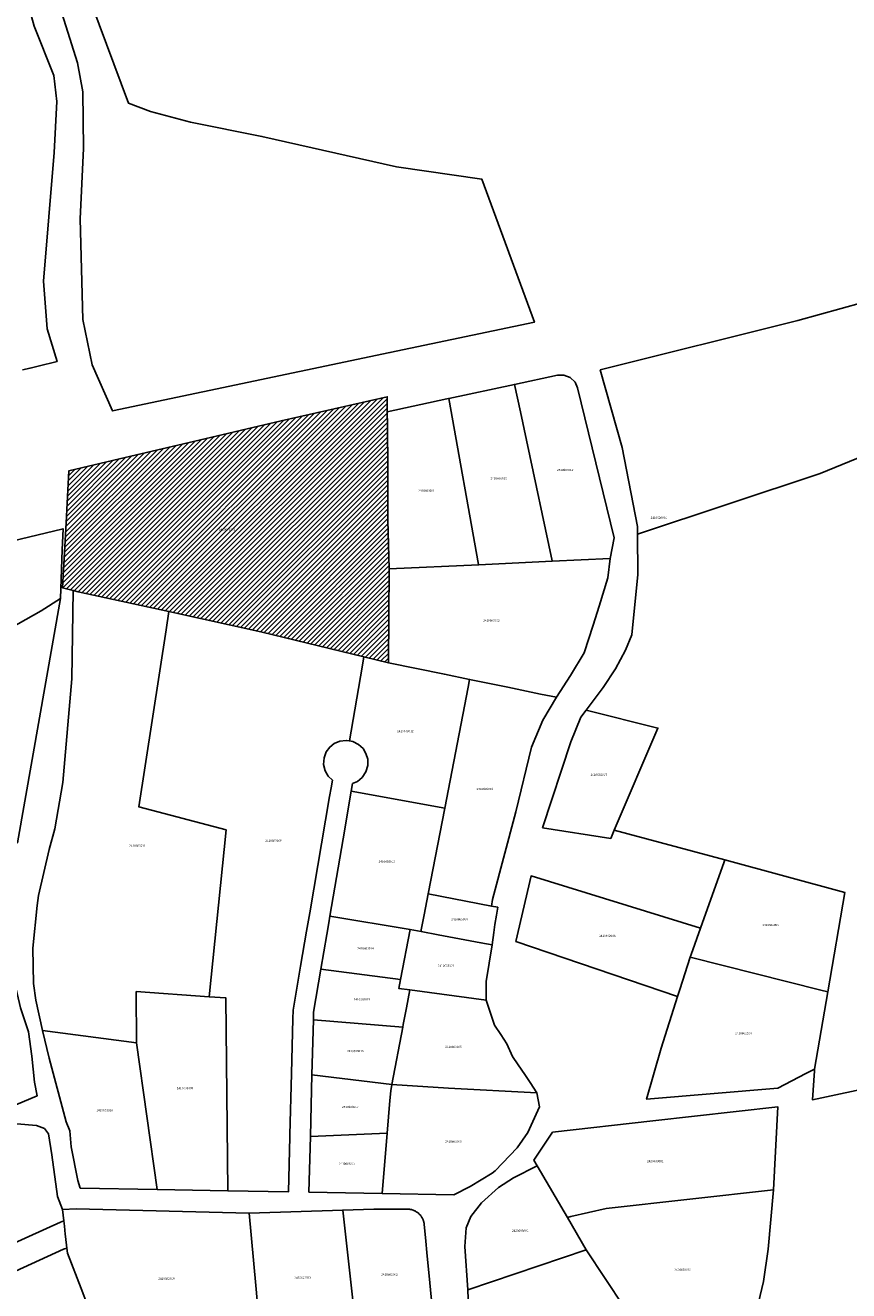
# Model space of a CAD drawing. Units: metres. Extents: x 496468 to 536439, y 9936248 to 9975432.
# Drawn here: x 501973 to 502214, y 9958800 to 9959171 of the extents above; entities that cross this region are included whole.
import ezdxf
from ezdxf.enums import TextEntityAlignment as Align

# ---------------------------------------------------------------- set-up
doc = ezdxf.new("R2010")
doc.units = ezdxf.units.M
doc.header["$MEASUREMENT"] = 0
for name, color, linetype in [('BRA_LOS_CHILLOS', 6, 'Continuous'), ('CLAVE_LOS_CHILLOS', 7, 'Continuous'), ('LOTE_LOS_CHILLOS', 5, 'Continuous')]:
    doc.layers.add(name, color=color, linetype=linetype)
doc.styles.add('Arial', font='arial.ttf')

msp = doc.modelspace()

# ---------------------------------------------------------------- hatches: boundary and pattern name
at = {"layer": 'BRA_LOS_CHILLOS', "linetype": 'Continuous', "lineweight": 13}
h = msp.add_hatch(dxfattribs=at)
h.set_pattern_fill('_USER', color=6, style=0)
h.set_pattern_definition([(45, (523109.0148, 9967473.5945), (-0.70710678, 0.70710678), [])])
h.paths.add_polyline_path([(502079.5677, 9959025.9941), (502079.8815, 9959011.6823), (502079.7625, 9958984.1821), (502072.4733, 9958985.9487), (502042.3275, 9958993.2543), (502015.3965, 9958999.1725), (501988.8975, 9959004.9955), (501987.4287, 9959005.3555), (501984.3063, 9959006.1209), (501985.3515, 9959025.1731), (501985.5255, 9959029.0951), (501986.1249, 9959040.3865), (502002.6107, 9959044.2951), (502024.2607, 9959049.3843), (502048.3111, 9959055.0391), (502079.3385, 9959062.0857), (502079.3721, 9959057.7181), (502079.4009, 9959053.9751), (502079.5023, 9959040.7797), (502079.5549, 9959032.7337)])

# ---------------------------------------------------------------- linework, layer by layer
at = {"layer": 'BRA_LOS_CHILLOS', "flags": 128}
msp.add_lwpolyline([(502079.8815, 9959011.6823), (502079.7625, 9958984.1821), (502072.4733, 9958985.9487), (502042.3275, 9958993.2543), (502015.3965, 9958999.1725), (501988.8975, 9959004.9955), (501987.4287, 9959005.3555), (501984.3063, 9959006.1209), (501985.3515, 9959025.1731), (501985.5255, 9959029.0951), (501986.1249, 9959040.3865), (502002.6107, 9959044.2951), (502024.2607, 9959049.3843), (502048.3111, 9959055.0391), (502079.3385, 9959062.0857), (502079.3721, 9959057.7181), (502079.4009, 9959053.9751), (502079.5023, 9959040.7797), (502079.5549, 9959032.7337), (502079.5677, 9959025.9941)], close=True, dxfattribs=at)
at = {"layer": 'LOTE_LOS_CHILLOS'}
for points in [[(501986.4647, 9959194.3073), (502003.5905, 9959148.0553), (502010.0203, 9959145.6553), (502021.7801, 9959142.5153), (502042.6699, 9959138.3653), (502082.0695, 9959129.4455), (502107.0291, 9959125.8355), (502122.4589, 9959083.9357), (502080.1193, 9959075.0257), (501998.8901, 9959057.9357), (501992.9401, 9959071.4155), (501990.2103, 9959084.7455), (501989.4903, 9959114.2353), (501990.4005, 9959134.8253), (501990.2005, 9959151.3651), (501988.6907, 9959159.8951), (501976.7309, 9959197.7949)], [(501971.7635, 9959185.9143), (501976.0197, 9959170.6529), (501981.7733, 9959156.1737), (501982.5711, 9959148.5793), (501981.8503, 9959133.6675), (501978.7575, 9959095.9795), (501979.7861, 9959082.0121), (501982.6657, 9959072.4031), (501977.1401, 9959071.0721), (501974.7921, 9959070.5067), (501972.5319, 9959069.9623)], [(502236.6775, 9959052.1161), (502206.1277, 9959039.5861), (502152.6081, 9959021.8561), (502152.6081, 9959024.0861), (502148.1013, 9959047.2547), (502141.7301, 9959070.0241), (502199.5935, 9959084.4377), (502231.2577, 9959093.2459)], [(502223.4867, 9958860.3371), (502203.8417, 9958856.212), (502204.393, 9958864.6528), (502204.4251, 9958865.1451), (502208.3041, 9958887.7821), (502213.2921, 9958916.9021), (502178.2341, 9958926.5031), (502145.7979, 9958935.1165), (502158.5979, 9958965.0565), (502137.6181, 9958970.3163), (502142.5181, 9958976.9163), (502146.1781, 9958982.4363), (502149.0981, 9958987.8663), (502150.9581, 9958992.3563), (502152.6981, 9959010.0363), (502152.6081, 9959021.8561), (502206.1277, 9959039.5861), (502236.6775, 9959052.1161)], [(502070.6065, 9958785.2293), (502066.3127, 9958823.8841), (502066.3417, 9958823.8847), (502075.3809, 9958824.1013), (502085.1745, 9958824.1641), (502085.3129, 9958824.1631), (502085.4527, 9958824.1581), (502085.5937, 9958824.1491), (502085.7359, 9958824.1361), (502085.8787, 9958824.1187), (502086.0225, 9958824.0971), (502086.1667, 9958824.0711), (502086.3113, 9958824.0405), (502086.4559, 9958824.0055), (502086.6005, 9958823.9659), (502086.7449, 9958823.9217), (502086.8889, 9958823.8727), (502087.0321, 9958823.8189), (502087.1743, 9958823.7607), (502087.3155, 9958823.6977), (502087.4553, 9958823.6299), (502087.5935, 9958823.5577), (502087.7299, 9958823.4807), (502087.8641, 9958823.3993), (502087.9963, 9958823.3135), (502088.1257, 9958823.2235), (502088.2527, 9958823.1291), (502088.3767, 9958823.0307), (502088.4977, 9958822.9283), (502088.6153, 9958822.8221), (502088.7295, 9958822.7123), (502088.8399, 9958822.5991), (502088.9467, 9958822.4825), (502089.0497, 9958822.3627), (502089.1485, 9958822.2401), (502089.2431, 9958822.1147), (502089.3335, 9958821.9869), (502089.4195, 9958821.8569), (502089.5011, 9958821.7247), (502089.5783, 9958821.5909), (502089.6509, 9958821.4551), (502089.7187, 9958821.3183), (502089.7821, 9958821.1801), (502089.8409, 9958821.0409), (502089.8951, 9958820.9011), (502089.9449, 9958820.7607), (502089.9899, 9958820.6201), (502090.0305, 9958820.4793), (502090.0667, 9958820.3385), (502090.0985, 9958820.1981), (502090.1261, 9958820.0581), (502090.1493, 9958819.9187), (502090.1685, 9958819.7801), (502090.1837, 9958819.6425), (502090.5525, 9958815.8055), (502091.0645, 9958810.3851), (502091.5205, 9958805.5583), (502092.2823, 9958797.5295)]]:
    msp.add_lwpolyline(points, dxfattribs=at)
for points in [[(502127.6031, 9959014.0504), (502127.6333, 9959013.9079), (502106.1273, 9959012.9055), (502106.1126, 9959012.9841), (502097.3677, 9959061.5927), (502116.6023, 9959065.7087), (502118.3213, 9959057.6369), (502120.0805, 9959049.3769)], [(502144.6267, 9959014.6999), (502127.6333, 9959013.9079), (502127.6031, 9959014.0504), (502120.0805, 9959049.3769), (502118.3213, 9959057.6369), (502116.6023, 9959065.7087), (502129.1897, 9959068.4023), (502131.0329, 9959068.4491), (502132.8951, 9959067.7471), (502134.3361, 9959066.3745), (502135.0945, 9959064.6939), (502145.7693, 9959020.7765)], [(502079.8815, 9959011.6823), (502079.7625, 9958984.1821), (502072.4733, 9958985.9487), (502042.3275, 9958993.2543), (502015.3965, 9958999.1725), (501988.8975, 9959004.9955), (501987.4287, 9959005.3555), (501984.3063, 9959006.1209), (501985.3515, 9959025.1731), (501985.5255, 9959029.0951), (501986.1249, 9959040.3865), (502002.6107, 9959044.2951), (502024.2607, 9959049.3843), (502048.3111, 9959055.0391), (502079.3385, 9959062.0857), (502079.3721, 9959057.7181), (502079.4009, 9959053.9751), (502079.5023, 9959040.7797), (502079.5549, 9959032.7337), (502079.5677, 9959025.9941)], [(502106.1273, 9959012.9055), (502079.8815, 9959011.6823), (502079.5677, 9959025.9941), (502079.5549, 9959032.7337), (502079.5023, 9959040.7797), (502079.4009, 9959053.9751), (502079.3721, 9959057.7181), (502096.7735, 9959061.4655), (502097.3677, 9959061.5927), (502106.1127, 9959012.9841)], [(501907.3719, 9959004.1717), (501946.5913, 9959014.3413), (501984.4607, 9959023.4627), (501984.1917, 9959017.2895), (501983.6929, 9959002.9721), (501978.0521, 9958999.3991), (501971.3387, 9958995.5933), (501961.3343, 9958990.3675), (501954.8879, 9958987.1201), (501941.1751, 9958973.6833), (501925.0679, 9958958.5781), (501917.4019, 9958975.7425), (501909.8095, 9958994.2881)], [(502132.9549, 9958980.4955), (502128.9437, 9958974.1319), (502124.2375, 9958975.0127), (502114.6675, 9958976.9979), (502103.4509, 9958979.2909), (502096.0663, 9958980.8005), (502079.7625, 9958984.1821), (502079.8815, 9959011.6823), (502106.1273, 9959012.9055), (502127.6333, 9959013.9079), (502144.6267, 9959014.6999), (502143.8865, 9959009.1107), (502141.4025, 9959000.7901), (502139.6121, 9958995.2167), (502136.9963, 9958987.0885)], [(501983.6929, 9959002.9721), (501971.1449, 9958931.4651), (501949.8481, 9958940.5195), (501943.3609, 9958943.2775), (501937.5707, 9958945.7392), (501936.4501, 9958947.5761), (501932.9303, 9958953.3461), (501930.1703, 9958953.4461), (501927.4703, 9958953.1991), (501925.0679, 9958958.5781), (501941.1751, 9958973.6833), (501954.8879, 9958987.1201), (501961.3343, 9958990.3675), (501971.3387, 9958995.5933), (501978.0521, 9958999.3991)], [(502032.1791, 9958935.2363), (502027.2489, 9958886.3865), (502005.8691, 9958887.8565), (502005.9591, 9958872.8767), (501978.3693, 9958876.5165), (501976.5093, 9958885.3465), (501975.8095, 9958890.2565), (501975.6295, 9958900.5663), (501976.8195, 9958913.1063), (501977.2795, 9958916.0063), (501980.3995, 9958929.4663), (501982.0095, 9958935.5563), (501984.4097, 9958949.1561), (501986.9797, 9958979.4661), (501987.4287, 9959005.3555), (501988.8975, 9959004.9955), (502015.3965, 9958999.1725), (502014.5795, 9958993.8761), (502006.5793, 9958942.0163)], [(502071.9589, 9958982.9261), (502068.2775, 9958961.2971), (502067.3513, 9958961.4597), (502065.4607, 9958961.2247), (502063.8199, 9958960.5141), (502062.5363, 9958959.4901), (502061.5037, 9958958.0941), (502060.8469, 9958956.3395), (502060.7233, 9958954.4005), (502061.1731, 9958952.5251), (502062.0935, 9958950.9389), (502063.2749, 9958949.7845), (502062.9013, 9958947.5897), (502062.4611, 9958944.9989), (502056.6513, 9958910.9005), (502055.7513, 9958905.6207), (502054.0011, 9958895.3401), (502051.8063, 9958882.4253), (502051.7299, 9958879.9283), (502051.3195, 9958863.9035), (502050.8597, 9958845.9645), (502050.8401, 9958845.3651), (502050.4187, 9958829.2035), (502032.7185, 9958829.5369), (502032.0487, 9958886.0565), (502027.2489, 9958886.3865), (502032.1791, 9958935.2363), (502006.5793, 9958942.0163), (502014.5795, 9958993.8761), (502015.3965, 9958999.1725), (502042.3275, 9958993.2543), (502072.4733, 9958985.9487)], [(502103.0085, 9958976.9963), (502096.1883, 9958941.6265), (502068.8113, 9958946.5549), (502068.8161, 9958946.5831), (502069.1913, 9958948.7873), (502070.6291, 9958949.4401), (502072.0349, 9958950.6181), (502073.0965, 9958952.2281), (502073.6409, 9958954.0933), (502073.6209, 9958955.9665), (502073.1257, 9958957.6309), (502072.2677, 9958959.0309), (502070.9673, 9958960.2579), (502069.2697, 9958961.1229), (502068.2775, 9958961.2971), (502071.9589, 9958982.9261), (502072.4733, 9958985.9487), (502079.7625, 9958984.1821), (502096.0663, 9958980.8005), (502103.4509, 9958979.2909)], [(502128.9437, 9958974.1319), (502124.9137, 9958967.3921), (502121.6037, 9958959.4921), (502116.9737, 9958940.5721), (502110.1637, 9958914.8623), (502109.8827, 9958912.9399), (502091.3448, 9958916.4987), (502096.1883, 9958941.6265), (502103.0085, 9958976.9963), (502103.4509, 9958979.2909), (502114.6675, 9958976.9979), (502124.2375, 9958975.0127)], [(502124.7781, 9958935.8565), (502133.0581, 9958961.0465), (502136.0581, 9958968.2063), (502137.6181, 9958970.3163), (502158.5979, 9958965.0565), (502145.7979, 9958935.1165), (502144.7679, 9958932.7165)], [(502096.1883, 9958941.6265), (502091.3448, 9958916.4987), (502090.5483, 9958912.3665), (502090.1583, 9958910.3265), (502089.3283, 9958905.9767), (502089.2328, 9958905.4756), (502086.0577, 9958906.0755), (502062.5765, 9958909.9551), (502066.4377, 9958932.6165), (502068.8113, 9958946.5549)], [(502213.2921, 9958916.9021), (502208.3041, 9958887.7821), (502206.3402, 9958888.277), (502168.0805, 9958897.9187), (502168.0266, 9958897.932), (502168.3125, 9958898.7323), (502171.0657, 9958906.4387), (502178.0139, 9958925.8868), (502178.2341, 9958926.5031)], [(502171.0657, 9958906.4387), (502168.3125, 9958898.7323), (502168.0266, 9958897.932), (502165.0451, 9958888.5351), (502164.3685, 9958886.4027), (502116.9979, 9958902.5867), (502121.4581, 9958921.7667)], [(502110.5257, 9958905.2257), (502110.0787, 9958901.5369), (502106.7539, 9958902.1651), (502094.2903, 9958904.52), (502089.2328, 9958905.4756), (502089.3283, 9958905.9767), (502090.1583, 9958910.3265), (502090.5483, 9958912.3665), (502091.3448, 9958916.4987), (502109.8827, 9958912.9399), (502111.6935, 9958912.5923), (502111.3001, 9958910.2929), (502110.8043, 9958907.5263)], [(502086.0577, 9958906.0755), (502083.2691, 9958891.4409), (502059.9363, 9958894.4523), (502061.6659, 9958904.6125), (502062.2453, 9958908.0109), (502062.5765, 9958909.9551)], [(502108.3089, 9958890.8137), (502108.3391, 9958885.3625), (502085.9683, 9958888.344), (502082.7605, 9958888.7715), (502083.2691, 9958891.4409), (502086.0577, 9958906.0755), (502089.2328, 9958905.4756), (502094.2903, 9958904.52), (502106.7539, 9958902.1651), (502110.0787, 9958901.5369)], [(502193.6781, 9958859.5611), (502155.2681, 9958856.3601), (502159.5931, 9958871.3501), (502164.3685, 9958886.4027), (502165.0451, 9958888.5351), (502168.0266, 9958897.932), (502168.0805, 9958897.9187), (502206.3402, 9958888.277), (502208.3041, 9958887.7821), (502204.4251, 9958865.1451), (502201.9419, 9958863.8549)], [(502083.2691, 9958891.4409), (502082.7605, 9958888.7715), (502085.9683, 9958888.344), (502084.9783, 9958883.1367), (502084.0481, 9958878.2767), (502083.8881, 9958877.4067), (502057.7231, 9958879.5871), (502057.7907, 9958881.8281), (502059.9363, 9958894.4523)], [(501942.1697, 9958880.1065), (501970.3495, 9958890.2765), (501972.0095, 9958883.1065), (501974.2893, 9958876.0565), (501975.2793, 9958868.9665), (501976.1093, 9958861.3565), (501976.8393, 9958857.2967), (501955.6943, 9958848.4273), (501937.0035, 9958878.2433)], [(502005.8691, 9958887.8565), (502027.2489, 9958886.3865), (502032.0487, 9958886.0565), (502032.7185, 9958829.5369), (502011.9887, 9958829.9169), (502005.9591, 9958872.8767)], [(502108.3391, 9958885.3625), (502109.6723, 9958881.2845), (502110.7953, 9958878.0503), (502112.5919, 9958875.3103), (502114.3887, 9958872.5703), (502116.0441, 9958868.8825), (502117.6633, 9958866.4581), (502119.6075, 9958863.5473), (502121.1713, 9958861.2061), (502123.1877, 9958858.1869), (502097.2679, 9958859.5969), (502080.7081, 9958860.7069), (502083.8881, 9958877.4067), (502084.0481, 9958878.2767), (502084.9783, 9958883.1367), (502085.9683, 9958888.344)], [(501978.3693, 9958876.5165), (502005.9591, 9958872.8767), (502011.9887, 9958829.9169), (501989.4689, 9958830.3367), (501988.7789, 9958832.5667), (501986.8191, 9958842.3867), (501986.4391, 9958847.0967), (501985.3291, 9958849.6967), (501980.3593, 9958868.4165)], [(502057.3103, 9958863.4731), (502057.7231, 9958879.5871), (502083.8881, 9958877.4067), (502080.7081, 9958860.7069)], [(502056.8443, 9958845.3977), (502057.0837, 9958854.6311), (502057.3103, 9958863.4731), (502080.7081, 9958860.7069), (502080.3581, 9958858.8469), (502080.1181, 9958855.9669), (502079.3181, 9958846.3769)], [(502077.8481, 9958828.6969), (502079.3181, 9958846.3769), (502080.1181, 9958855.9669), (502080.3581, 9958858.8469), (502080.7081, 9958860.7069), (502097.2679, 9958859.5969), (502123.1877, 9958858.1869), (502123.8777, 9958854.1269), (502120.4777, 9958846.5669), (502117.3777, 9958842.0969), (502110.9577, 9958835.3671), (502110.0577, 9958834.6771), (502103.6277, 9958830.8171), (502098.7977, 9958828.3071)], [(502192.4717, 9958829.7707), (502143.4253, 9958824.3043), (502133.0639, 9958821.9627), (502132.1487, 9958821.7559), (502123.2232, 9958836.8575), (502122.2505, 9958838.5033), (502127.7403, 9958846.7311), (502157.1073, 9958849.9971), (502193.7269, 9958854.0771)], [(501983.6944, 9958820.3414), (501906.1952, 9958785.3114), (501889.6454, 9958813.5012), (501919.4652, 9958829.0012), (501959.3148, 9958845.1412), (501970.8648, 9958849.1212), (501976.6846, 9958848.6712), (501978.9946, 9958847.8012), (501980.1546, 9958846.2412), (501981.1746, 9958840.0912), (501982.8346, 9958827.8812), (501984.268, 9958824.0483), (501984.641, 9958820.7769)], [(502056.4179, 9958829.0917), (502056.8443, 9958845.3977), (502079.3181, 9958846.3769), (502077.8481, 9958828.6969)], [(502132.1487, 9958821.7559), (502137.5635, 9958812.2567), (502102.9055, 9958800.4931), (502102.0529, 9958813.2469), (502102.4569, 9958818.6331), (502103.8035, 9958821.9995), (502106.9007, 9958826.0393), (502111.8829, 9958830.4829), (502116.3265, 9958833.3107), (502123.2232, 9958836.8575)], [(502189.5267, 9958802.9873), (502187.1467, 9958793.0873), (502185.7917, 9958789.2375), (502184.4367, 9958785.3875), (502183.6117, 9958784.1275), (502182.7867, 9958782.8675), (502180.6417, 9958780.8125), (502178.4967, 9958778.7575), (502176.2767, 9958777.0425), (502174.0567, 9958775.3275), (502172.5767, 9958774.3875), (502169.7339, 9958772.4059), (502169.484, 9958772.8184), (502162.4281, 9958784.4657), (502159.7126, 9958783.4298), (502151.4507, 9958796.9579), (502148.7211, 9958795.492), (502137.5635, 9958812.2567), (502132.1487, 9958821.7559), (502133.0639, 9958821.9627), (502143.4253, 9958824.3043), (502192.4717, 9958829.7707), (502190.9067, 9958812.4473)], [(502038.9589, 9958822.9649), (502040.8611, 9958801.7773), (502042.4461, 9958784.1239), (502027.4641, 9958783.1263), (502015.7965, 9958782.3495), (501999.4285, 9958780.2099), (501997.1204, 9958784.375), (501993.9454, 9958790.1959), (501991.6171, 9958796.0167), (501989.7121, 9958800.8851), (501985.7189, 9958811.2769), (501985.5508, 9958812.7506), (501985.1589, 9958816.1869), (501985.0837, 9958816.8574), (501984.8189, 9958819.2169), (501984.641, 9958820.7769), (501984.268, 9958824.0483), (501988.3089, 9958824.2169)], [(502070.6065, 9958785.2293), (502068.762, 9958785.1564), (502043.4601, 9958784.1557), (502042.4461, 9958784.1239), (502040.8611, 9958801.7773), (502038.9589, 9958822.9649), (502066.3127, 9958823.8841)], [(501945.7657, 9958794.6503), (501910.245, 9958778.4114), (501906.1952, 9958785.3114), (501983.6944, 9958820.3414), (501984.641, 9958820.7769), (501984.8189, 9958819.2169), (501985.0837, 9958816.8574), (501985.1589, 9958816.1869), (501985.5508, 9958812.7506), (501984.5944, 9958812.4014)], [(502148.7211, 9958795.492), (502135.1885, 9958788.2245), (502126.7903, 9958785.1659), (502117.3379, 9958781.7235), (502106.2811, 9958779.2593), (502104.3837, 9958778.8365), (502103.2863, 9958789.7611), (502102.9055, 9958800.4931), (502137.5635, 9958812.2567)]]:
    msp.add_lwpolyline(points, close=True, dxfattribs=at)

# ---------------------------------------------------------------- texts
at = {"layer": 'CLAVE_LOS_CHILLOS', "color": 7, "style": 'Arial'}
for s, p in [('2410603019', (502131.4366, 9959040.1447)), ('2410603020', (502112.0104, 9959037.7185)), ('2410603021', (502090.8456, 9959034.0776)), ('2410620001', (502158.869, 9959026.1361)), ('2410603001', (502032.4462, 9959022.7007)), ('2410603002', (502109.8515, 9958996.0535)), ('2410603012', (502084.64, 9958963.6374)), ('2410602007', (502141.2826, 9958950.8595)), ('2410603003', (502107.9213, 9958946.7204)), ('2410603008', (502046.0379, 9958931.5343)), ('2410603011', (502006.2091, 9958930.0778)), ('2410603013', (502079.2303, 9958925.4557)), ('2410603004', (502100.4986, 9958908.5451)), ('2410602003', (502191.5756, 9958906.874)), ('2410602006', (502143.7806, 9958903.6736)), ('2410603014', (502072.9799, 9958900.0211)), ('2410603022', (502096.5567, 9958894.9289)), ('2410603015', (502071.9296, 9958885.0711)), ('2410602004', (502183.628, 9958875.1534)), ('2410603016', (502069.9856, 9958869.9387)), ('2410603005', (502098.7348, 9958871.1626)), ('2410603009', (502020.1287, 9958859.0747)), ('2410603017', (502068.5024, 9958853.5769)), ('2410603010', (501996.6123, 9958852.6126)), ('2410603006', (502098.7356, 9958843.4436)), ('2410603007', (502067.5945, 9958836.9636)), ('2420603002', (502157.8083, 9958837.6901)), ('2420603001', (502118.279, 9958817.3095)), ('2420603020', (502165.8743, 9958805.9038)), ('2420602019', (502014.7251, 9958803.2465)), ('2420602023', (502054.5841, 9958803.5512)), ('2420602002', (502079.9993, 9958804.4961))]:
    msp.add_text(s, height=0.635, dxfattribs=at).set_placement(p, align=Align.BOTTOM_CENTER)

doc.saveas('drawing.dxf')
